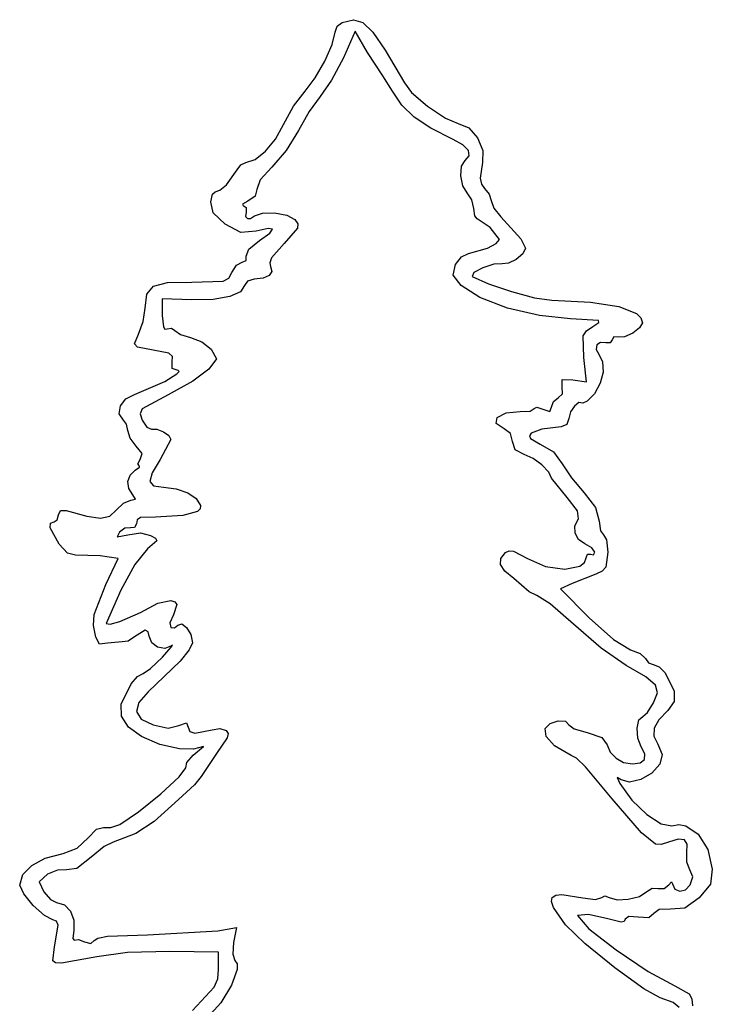
# Model space of a CAD drawing. Extents: x 20 to 78, y 1 to 130.
# Drawn here: x 25 to 71, y 65 to 130 of the extents above; entities that cross this region are included whole.
import ezdxf

# ---------------------------------------------------------------- set-up
doc = ezdxf.new("R2010")
doc.units = 0
doc.layers.add('LAYER_1', color=7, linetype='CONTINUOUS')

msp = doc.modelspace()

# ---------------------------------------------------------------- linework, layer by layer
at = {"layer": 'LAYER_1'}
for p, q in [((46.054668, 128.748355), (46.190179, 129.12616)), ((46.190179, 129.12616), (46.507281, 129.383355)), ((46.507281, 129.383355), (47.238946, 129.556518)), ((47.238946, 129.556518), (47.855691, 129.37368)), ((47.855691, 129.37368), (48.498478, 128.743896)), ((45.86186, 127.933088), (46.054668, 128.748355)), ((47.360817, 128.806153), (46.584266, 127.067099)), ((48.168077, 127.416518), (47.360817, 128.806153)), ((48.498478, 128.743896), (49.308272, 127.576218)), ((45.384301, 126.853914), (45.86186, 127.933088)), ((49.172055, 125.885772), (48.168077, 127.416518)), ((49.308272, 127.576218), (50.576421, 125.447751)), ((44.749208, 125.759371), (45.384301, 126.853914)), ((46.584266, 127.067099), (45.821705, 125.609923)), ((49.802593, 124.897328), (49.172055, 125.885772)), ((44.0838, 124.897994), (44.749208, 125.759371)), ((45.821705, 125.609923), (45.078791, 124.548575)), ((50.576421, 125.447751), (51.028669, 124.812188)), ((43.335408, 123.910796), (44.0838, 124.897994)), ((50.392248, 123.988522), (49.802593, 124.897328)), ((51.028669, 124.812188), (52.074836, 123.919931)), ((45.078791, 124.548575), (44.362123, 123.573877)), ((51.197727, 123.200939), (50.392248, 123.988522)), ((52.074836, 123.919931), (53.249057, 123.124978)), ((42.682298, 122.726255), (43.335408, 123.910796)), ((44.362123, 123.573877), (43.662659, 122.325029)), ((42.152564, 121.774676), (42.682298, 122.726255)), ((52.292846, 122.475826), (51.197727, 123.200939)), ((53.249057, 123.124978), (54.085467, 122.781328)), ((54.085467, 122.781328), (54.767189, 122.514294)), ((43.662659, 122.325029), (42.864075, 121.030118)), ((53.751421, 121.754432), (52.292846, 122.475826)), ((54.767189, 122.514294), (55.347846, 121.857571)), ((41.507497, 120.983073), (42.152564, 121.774676)), ((54.387747, 121.39678), (53.751421, 121.754432)), ((54.740232, 121.02941), (54.387747, 121.39678)), ((55.347846, 121.857571), (55.692619, 121.027726)), ((40.836354, 120.441828), (41.507497, 120.983073)), ((42.864075, 121.030118), (41.909088, 119.944673)), ((54.792339, 120.681552), (54.740232, 121.02941)), ((55.692619, 121.027726), (55.666688, 120.241328)), ((39.653012, 119.768998), (39.896796, 120.102581)), ((39.896796, 120.102581), (40.228393, 120.241328)), ((40.228393, 120.241328), (40.836354, 120.441828)), ((54.300224, 119.994609), (54.527532, 120.382439)), ((54.527532, 120.382439), (54.792339, 120.681552)), ((55.666688, 120.241328), (55.506714, 119.231585)), ((38.957972, 118.791788), (39.653012, 119.768998)), ((41.909088, 119.944673), (41.156381, 119.122992)), ((54.257331, 119.372199), (54.300224, 119.994609)), ((38.535776, 118.436427), (38.957972, 118.791788)), ((41.156381, 119.122992), (40.929938, 118.493589)), ((54.384815, 118.725743), (54.257331, 119.372199)), ((55.506714, 119.231585), (55.599612, 118.828567)), ((55.599612, 118.828567), (55.803783, 118.542805)), ((37.933506, 117.685431), (38.055026, 118.174231)), ((38.055026, 118.174231), (38.229199, 118.336328)), ((38.229199, 118.336328), (38.535776, 118.436427)), ((40.929938, 118.493589), (40.821833, 118.045492)), ((54.668643, 118.265772), (54.384815, 118.725743)), ((54.967622, 117.820535), (54.668643, 118.265772)), ((55.803783, 118.542805), (56.098348, 118.172917)), ((56.098348, 118.172917), (56.220865, 117.769689)), ((38.083432, 116.962082), (37.933506, 117.685431)), ((40.364009, 117.716834), (40.003753, 117.526576)), ((40.003753, 117.526576), (40.054787, 117.436994)), ((40.821833, 118.045492), (40.364009, 117.716834)), ((55.091976, 117.243438), (54.967622, 117.820535)), ((56.220865, 117.769689), (56.407396, 117.276751)), ((38.876108, 116.233522), (38.083432, 116.962082)), ((40.054787, 117.436994), (40.24996, 117.300006)), ((40.236259, 116.995772), (40.205345, 116.730954)), ((40.24996, 117.300006), (40.236259, 116.995772)), ((40.787842, 116.755711), (41.305804, 116.949323)), ((41.305804, 116.949323), (42.095667, 116.959676)), ((42.095667, 116.959676), (42.890556, 116.810197)), ((55.159247, 116.769545), (55.091976, 117.243438)), ((56.407396, 117.276751), (56.855865, 116.691176)), ((39.896165, 115.677692), (38.876108, 116.233522)), ((40.205345, 116.730954), (40.32179, 116.587517)), ((40.32179, 116.587517), (40.533365, 116.588192)), ((40.533365, 116.588192), (40.787842, 116.755711)), ((42.890556, 116.810197), (43.423597, 116.524316)), ((43.423597, 116.524316), (43.62057, 116.23878)), ((43.62057, 116.23878), (43.600369, 115.952474)), ((55.320983, 116.572439), (55.159247, 116.769545)), ((56.162402, 115.996647), (55.320983, 116.572439)), ((56.855865, 116.691176), (58.170521, 115.272709)), ((40.891598, 115.776102), (39.896165, 115.677692)), ((41.670891, 115.94368), (40.891598, 115.776102)), ((41.119555, 115.159831), (41.788322, 115.626209)), ((41.97095, 115.890603), (41.670891, 115.94368)), ((41.788322, 115.626209), (41.97095, 115.890603)), ((43.600369, 115.952474), (42.718569, 114.954879)), ((56.783108, 115.220889), (56.162402, 115.996647)), ((40.416905, 114.594797), (41.119555, 115.159831)), ((42.718569, 114.954879), (41.908027, 114.01975)), ((55.997934, 114.663178), (56.551421, 114.96162)), ((56.551421, 114.96162), (56.783108, 115.220889)), ((58.170521, 115.272709), (58.478643, 114.659767)), ((40.249184, 114.13986), (40.416905, 114.594797)), ((54.288099, 114.103602), (54.747439, 114.314661)), ((54.747439, 114.314661), (55.997934, 114.663178)), ((58.29742, 114.295844), (57.867871, 113.928444)), ((58.478643, 114.659767), (58.29742, 114.295844)), ((39.604306, 113.55221), (39.977243, 113.750216)), ((39.977243, 113.750216), (40.236407, 113.86097)), ((40.236407, 113.86097), (40.249184, 114.13986)), ((41.908027, 114.01975), (41.784471, 113.7019)), ((41.784471, 113.7019), (41.833569, 113.458228)), ((53.905839, 113.596162), (54.288099, 114.103602)), ((57.361174, 113.671683), (56.948507, 113.639682)), ((57.867871, 113.928444), (57.361174, 113.671683)), ((39.103935, 112.701212), (39.299507, 113.076153)), ((39.299507, 113.076153), (39.604306, 113.55221)), ((41.919915, 113.127809), (41.754062, 112.865421)), ((41.833569, 113.458228), (41.919915, 113.127809)), ((53.753474, 112.889537), (53.905839, 113.596162)), ((55.097557, 113.060905), (54.997401, 112.82089)), ((55.681468, 113.371941), (55.097557, 113.060905)), ((56.411122, 113.612149), (55.681468, 113.371941)), ((56.948507, 113.639682), (56.411122, 113.612149)), ((34.195465, 112.187474), (35.115136, 112.416616)), ((35.115136, 112.416616), (36.695936, 112.44673)), ((36.695936, 112.44673), (38.743934, 112.50496)), ((38.743934, 112.50496), (39.103935, 112.701212)), ((40.320684, 112.508328), (40.134199, 112.232233)), ((40.769199, 112.625649), (40.320684, 112.508328)), ((41.361871, 112.691292), (40.769199, 112.625649)), ((41.754062, 112.865421), (41.361871, 112.691292)), ((54.264667, 112.22793), (53.753474, 112.889537)), ((54.997401, 112.82089), (56.061303, 112.331847)), ((33.765061, 111.663425), (34.195465, 112.187474)), ((39.881874, 111.810563), (39.173202, 111.499449)), ((40.134199, 112.232233), (39.881874, 111.810563)), ((55.500356, 111.441872), (54.264667, 112.22793)), ((56.061303, 112.331847), (57.555086, 111.826865)), ((57.555086, 111.826865), (59.067091, 111.429521)), ((33.652062, 110.748589), (33.765061, 111.663425)), ((36.676618, 111.288031), (34.771262, 111.351328)), ((34.771262, 111.351328), (34.771618, 110.276338)), ((38.080632, 111.318676), (36.676618, 111.288031)), ((39.173202, 111.499449), (38.080632, 111.318676)), ((57.305435, 110.754477), (55.500356, 111.441872)), ((59.067091, 111.429521), (60.185658, 111.263396)), ((60.185658, 111.263396), (62.701971, 111.14054)), ((62.701971, 111.14054), (64.557625, 110.847053)), ((33.521834, 109.886125), (33.652062, 110.748589)), ((59.375627, 110.258648), (57.305435, 110.754477)), ((64.557625, 110.847053), (65.705542, 110.394625)), ((33.221337, 109.055255), (33.521834, 109.886125)), ((34.771618, 110.276338), (34.850316, 109.518517)), ((61.406653, 110.047289), (59.375627, 110.258648)), ((63.234261, 109.948668), (61.406653, 110.047289)), ((62.864117, 109.548221), (63.259507, 109.808225)), ((63.259507, 109.808225), (63.234261, 109.948668)), ((65.705542, 110.394625), (65.999387, 110.112462)), ((66.098643, 109.794948), (65.910002, 109.454768)), ((65.999387, 110.112462), (66.098643, 109.794948)), ((34.850316, 109.518517), (34.948436, 109.377589)), ((34.948436, 109.377589), (35.085751, 109.395274)), ((35.085751, 109.395274), (35.36203, 109.443767)), ((35.36203, 109.443767), (35.585651, 109.288041)), ((35.585651, 109.288041), (35.964045, 109.031282)), ((62.234337, 108.932189), (62.442171, 109.259247)), ((62.442171, 109.259247), (62.864117, 109.548221)), ((65.910002, 109.454768), (65.463548, 109.115741)), ((32.965602, 108.409391), (33.221337, 109.055255)), ((35.964045, 109.031282), (36.612432, 108.836863)), ((36.612432, 108.836863), (37.353919, 108.550148)), ((37.353919, 108.550148), (37.956151, 108.071485)), ((62.273064, 107.518386), (62.234337, 108.932189)), ((63.35301, 108.514419), (63.122776, 108.344762)), ((63.708794, 108.486586), (63.35301, 108.514419)), ((64.123087, 108.670217), (64.001388, 108.474947)), ((64.237924, 108.868119), (64.123087, 108.670217)), ((64.514022, 108.862814), (64.237924, 108.868119)), ((64.938486, 108.883285), (64.514022, 108.862814)), ((65.463548, 109.115741), (64.938486, 108.883285)), ((33.150782, 108.195121), (32.965602, 108.409391)), ((35.198827, 107.80537), (33.150782, 108.195121)), ((37.956151, 108.071485), (38.301731, 107.445092)), ((63.122776, 108.344762), (63.069495, 108.059999)), ((63.069495, 108.059999), (63.244566, 107.742516)), ((64.001388, 108.474947), (63.708794, 108.486586)), ((35.446468, 107.586441), (35.198827, 107.80537)), ((35.416242, 107.251641), (35.446468, 107.586441)), ((35.422908, 106.81918), (35.416242, 107.251641)), ((38.301731, 107.445092), (37.81504, 106.76036)), ((62.447009, 105.943219), (62.273064, 107.518386)), ((63.244566, 107.742516), (63.503082, 107.243857)), ((63.503082, 107.243857), (63.534071, 106.574346)), ((35.797394, 106.687402), (35.422908, 106.81918)), ((35.720814, 106.46418), (35.875784, 106.625089)), ((35.875784, 106.625089), (35.797394, 106.687402)), ((37.81504, 106.76036), (36.767914, 105.986189)), ((32.958272, 105.120908), (34.929925, 105.967482)), ((34.929925, 105.967482), (35.720814, 106.46418)), ((36.767914, 105.986189), (35.154941, 105.101923)), ((60.855332, 105.635718), (60.854586, 106.085882)), ((60.854586, 106.085882), (61.561105, 106.073242)), ((61.561105, 106.073242), (62.447009, 105.943219)), ((63.534071, 106.574346), (63.349672, 105.8447)), ((60.88079, 105.16976), (60.855332, 105.635718)), ((63.349672, 105.8447), (62.962025, 105.165638)), ((32.035736, 104.366315), (32.391288, 104.842502)), ((32.391288, 104.842502), (32.958272, 105.120908)), ((35.154941, 105.101923), (33.461918, 104.176154)), ((60.298801, 104.655615), (60.60372, 104.902497)), ((60.60372, 104.902497), (60.88079, 105.16976)), ((62.495564, 104.67506), (62.211879, 104.560683)), ((62.962025, 105.165638), (62.495564, 104.67506)), ((31.959878, 103.849473), (32.035736, 104.366315)), ((33.461918, 104.176154), (33.321244, 103.855395)), ((58.125865, 103.998759), (58.773653, 104.032311)), ((58.773653, 104.032311), (59.043087, 104.197616)), ((59.043087, 104.197616), (59.208471, 104.292308)), ((59.208471, 104.292308), (59.607532, 104.154661)), ((59.607532, 104.154661), (60.059552, 104.000808)), ((60.059552, 104.000808), (60.171976, 104.2947)), ((60.171976, 104.2947), (60.298801, 104.655615)), ((61.657328, 104.365528), (61.406069, 103.984188)), ((61.958108, 104.593191), (61.657328, 104.365528)), ((62.211879, 104.560683), (61.958108, 104.593191)), ((32.231976, 103.449106), (31.959878, 103.849473)), ((32.431296, 103.177856), (32.231976, 103.449106)), ((33.321244, 103.855395), (33.461607, 103.443809)), ((33.461607, 103.443809), (33.77234, 102.982191)), ((56.544953, 103.226882), (56.630584, 103.61447)), ((56.630584, 103.61447), (57.199273, 103.915679)), ((57.199273, 103.915679), (58.125865, 103.998759)), ((61.300865, 103.555662), (61.161755, 103.169116)), ((61.406069, 103.984188), (61.300865, 103.555662)), ((32.514199, 102.770635), (32.431296, 103.177856)), ((32.679711, 102.264864), (32.514199, 102.770635)), ((33.77234, 102.982191), (34.066421, 102.848932)), ((34.066421, 102.848932), (34.422461, 102.84716)), ((34.422461, 102.84716), (34.841512, 102.688763)), ((57.067532, 102.884661), (56.544953, 103.226882)), ((57.481437, 102.578352), (57.067532, 102.884661)), ((59.533889, 102.859742), (58.839837, 102.588975)), ((60.806976, 103.004801), (59.533889, 102.859742)), ((61.161755, 103.169116), (60.806976, 103.004801)), ((33.077647, 101.756676), (32.679711, 102.264864)), ((35.336421, 102.181711), (34.630865, 100.882255)), ((34.841512, 102.688763), (35.190518, 102.443646)), ((35.190518, 102.443646), (35.336421, 102.181711)), ((57.631976, 102.049572), (57.481437, 102.578352)), ((58.839837, 102.588975), (58.72895, 102.422122)), ((58.72895, 102.422122), (58.785621, 102.242644)), ((58.785621, 102.242644), (59.43204, 101.870888)), ((33.453033, 101.274444), (33.077647, 101.756676)), ((57.804716, 101.499483), (57.631976, 102.049572)), ((58.391366, 101.203035), (57.804716, 101.499483)), ((59.43204, 101.870888), (60.295005, 101.369513)), ((33.174619, 100.595022), (33.325311, 100.866267)), ((33.325311, 100.866267), (33.453033, 101.274444)), ((34.630865, 100.882255), (34.103378, 100.006012)), ((58.963273, 100.947954), (58.391366, 101.203035)), ((59.542726, 100.524835), (58.963273, 100.947954)), ((60.295005, 101.369513), (60.870902, 100.600993)), ((32.674113, 99.85763), (33.008087, 100.180944)), ((33.008087, 100.180944), (33.284569, 100.386629)), ((33.255754, 100.47719), (33.174619, 100.595022)), ((33.284569, 100.386629), (33.255754, 100.47719)), ((59.991651, 100.053737), (59.542726, 100.524835)), ((60.870902, 100.600993), (61.464402, 99.671686)), ((32.532361, 99.433426), (32.674113, 99.85763)), ((34.103378, 100.006012), (33.958337, 99.450398)), ((60.171976, 99.654721), (59.991651, 100.053737)), ((61.177847, 98.408067), (60.171976, 99.654721)), ((61.464402, 99.671686), (62.288355, 98.70806)), ((32.589667, 98.97941), (32.532361, 99.433426)), ((32.852865, 98.566661), (32.589667, 98.97941)), ((33.958337, 99.450398), (34.202477, 99.157774)), ((34.202477, 99.157774), (34.842532, 99.070501)), ((34.842532, 99.070501), (35.686508, 98.96994)), ((35.686508, 98.96994), (36.434607, 98.70769)), ((32.724928, 98.227995), (33.023767, 98.298551)), ((33.023767, 98.298551), (32.852865, 98.566661)), ((36.434607, 98.70769), (36.989985, 98.331208)), ((36.989985, 98.331208), (37.255797, 97.887951)), ((61.871549, 97.522268), (61.177847, 98.408067)), ((62.288355, 98.70806), (63.046499, 97.746332)), ((31.759342, 97.566477), (32.248815, 98.033674)), ((32.248815, 98.033674), (32.724928, 98.227995)), ((37.238236, 97.655358), (37.061413, 97.480893)), ((37.255797, 97.887951), (37.238236, 97.655358)), ((63.046499, 97.746332), (63.276421, 96.845106)), ((27.91574, 96.946824), (27.998643, 97.259236)), ((27.998643, 97.259236), (28.124107, 97.551202)), ((28.124107, 97.551202), (28.492532, 97.551946)), ((28.492532, 97.551946), (29.848248, 97.182351)), ((29.848248, 97.182351), (30.750944, 97.061158)), ((30.750944, 97.061158), (31.341136, 97.188991)), ((31.341136, 97.188991), (31.759342, 97.566477)), ((33.344439, 97.092706), (33.139434, 96.943733)), ((34.322876, 97.106277), (33.344439, 97.092706)), ((36.103642, 97.234714), (34.322876, 97.106277)), ((37.061413, 97.480893), (36.103642, 97.234714)), ((61.696306, 96.543866), (61.921873, 97.008713)), ((61.921873, 97.008713), (61.871549, 97.522268)), ((27.463814, 96.427331), (27.485222, 96.716477)), ((28.034604, 95.355272), (27.463814, 96.427331)), ((27.485222, 96.716477), (27.716421, 96.816884)), ((27.716421, 96.816884), (27.91574, 96.946824)), ((32.330276, 96.393374), (31.971076, 96.137019)), ((32.700524, 96.41525), (32.330276, 96.393374)), ((32.968421, 96.43327), (32.700524, 96.41525)), ((33.078643, 96.684629), (32.968421, 96.43327)), ((33.139434, 96.943733), (33.078643, 96.684629)), ((61.701354, 96.074641), (61.696306, 96.543866)), ((63.276421, 96.845106), (63.359324, 96.227216)), ((31.971076, 96.137019), (31.837834, 95.832161)), ((31.837834, 95.832161), (32.526351, 95.973702)), ((32.526351, 95.973702), (33.350742, 96.090625)), ((33.350742, 96.090625), (34.012079, 95.92378)), ((34.012079, 95.92378), (34.326611, 95.736833)), ((34.326611, 95.736833), (34.409351, 95.579076)), ((61.920114, 95.667245), (61.701354, 96.074641)), ((62.335681, 95.387888), (61.920114, 95.667245)), ((63.359324, 96.227216), (63.558643, 95.970217)), ((63.558643, 95.970217), (63.757962, 95.636554)), ((28.598196, 94.773748), (28.034604, 95.355272)), ((33.808196, 95.04347), (32.97482, 94.037815)), ((34.409351, 95.579076), (33.808196, 95.04347)), ((62.800759, 95.121219), (62.335681, 95.387888)), ((62.994199, 94.831656), (62.800759, 95.121219)), ((63.757962, 95.636554), (63.840865, 94.834343)), ((29.099693, 94.633598), (28.598196, 94.773748)), ((30.727983, 94.586555), (29.099693, 94.633598)), ((31.891591, 94.417995), (30.727983, 94.586555)), ((31.07767, 92.724661), (31.891591, 94.417995)), ((56.83722, 94.027146), (56.855925, 94.425887)), ((56.855925, 94.425887), (57.16802, 94.807614)), ((57.16802, 94.807614), (57.402009, 94.925579)), ((57.402009, 94.925579), (57.690789, 94.907339)), ((57.690789, 94.907339), (58.591664, 94.418836)), ((58.591664, 94.418836), (59.775376, 93.895552)), ((62.321615, 94.152178), (62.429754, 94.467567)), ((62.429754, 94.467567), (62.512657, 94.703826)), ((62.512657, 94.703826), (62.711976, 94.700217)), ((62.711976, 94.700217), (62.911296, 94.666878)), ((62.911296, 94.666878), (62.994199, 94.831656)), ((63.840865, 94.834343), (63.704145, 93.84764)), ((32.97482, 94.037815), (32.064142, 92.364199)), ((57.117543, 93.593448), (56.83722, 94.027146)), ((59.775376, 93.895552), (61.029829, 93.732042)), ((61.029829, 93.732042), (62.024723, 93.924111)), ((62.024723, 93.924111), (62.321615, 94.152178)), ((63.704145, 93.84764), (63.468773, 93.599415)), ((57.702532, 93.106852), (57.117543, 93.593448)), ((58.713827, 92.240966), (57.702532, 93.106852)), ((63.064754, 93.409389), (61.516268, 92.78469)), ((63.468773, 93.599415), (63.064754, 93.409389)), ((30.332498, 90.772553), (31.07767, 92.724661)), ((61.516268, 92.78469), (60.743897, 92.449071)), ((32.064142, 92.364199), (31.103087, 90.188565)), ((59.219569, 92.019106), (58.713827, 92.240966)), ((60.086754, 91.465667), (59.219569, 92.019106)), ((60.743897, 92.449071), (62.626689, 90.551739)), ((33.360865, 90.893316), (34.48326, 91.504264)), ((34.48326, 91.504264), (35.322115, 91.674041)), ((35.322115, 91.674041), (35.584184, 91.59721)), ((35.71413, 91.414549), (35.496003, 90.73769)), ((35.584184, 91.59721), (35.71413, 91.414549)), ((61.593597, 90.135058), (60.086754, 91.465667)), ((30.289852, 90.045421), (30.332498, 90.772553)), ((32.011146, 90.304838), (33.360865, 90.893316)), ((35.496003, 90.73769), (35.263003, 90.219911)), ((62.626689, 90.551739), (64.211289, 89.133747)), ((30.429663, 89.285177), (30.289852, 90.045421)), ((31.103087, 90.188565), (31.373054, 90.147454)), ((31.373054, 90.147454), (32.011146, 90.304838)), ((35.263003, 90.219911), (35.320057, 89.912554)), ((35.320057, 89.912554), (35.563223, 89.896062)), ((35.563223, 89.896062), (35.783331, 90.081701)), ((35.783331, 90.081701), (36.037368, 90.165329)), ((36.037368, 90.165329), (36.357382, 89.911831)), ((36.357382, 89.911831), (36.630919, 89.455662)), ((63.415147, 88.566668), (61.593597, 90.135058)), ((30.68335, 88.835995), (30.429663, 89.285177)), ((32.955171, 89.315315), (32.537286, 89.03653)), ((33.649636, 89.743372), (32.955171, 89.315315)), ((33.852249, 89.649004), (33.649636, 89.743372)), ((33.92531, 89.347923), (33.852249, 89.649004)), ((34.082388, 88.928002), (33.92531, 89.347923)), ((36.630919, 89.455662), (36.745522, 88.931276)), ((31.201922, 88.891875), (30.68335, 88.835995)), ((32.1589, 88.992572), (31.201922, 88.891875)), ((32.537286, 89.03653), (32.1589, 88.992572)), ((34.463989, 88.643355), (34.082388, 88.928002)), ((34.935662, 88.553063), (34.463989, 88.643355)), ((34.786387, 87.997439), (35.356622, 88.645139)), ((35.362958, 88.716203), (34.935662, 88.553063)), ((35.356622, 88.645139), (35.439737, 88.764542)), ((35.439737, 88.764542), (35.362958, 88.716203)), ((36.745522, 88.931276), (36.535116, 88.464261)), ((64.211289, 89.133747), (65.323133, 88.475699)), ((34.012685, 87.247386), (34.786387, 87.997439)), ((36.535116, 88.464261), (35.944967, 87.730259)), ((65.038966, 87.441538), (63.415147, 88.566668)), ((65.323133, 88.475699), (65.942492, 88.23295)), ((65.942492, 88.23295), (66.289019, 87.90027)), ((35.944967, 87.730259), (33.854754, 85.716322)), ((66.32045, 86.703326), (65.038966, 87.441538)), ((66.289019, 87.90027), (66.499171, 87.620087)), ((66.499171, 87.620087), (66.790652, 87.50355)), ((66.790652, 87.50355), (67.185048, 87.356565)), ((67.185048, 87.356565), (67.588794, 86.9679)), ((32.734123, 86.238115), (33.156239, 86.730249)), ((33.156239, 86.730249), (33.517168, 86.930238)), ((33.517168, 86.930238), (34.012685, 87.247386)), ((66.958906, 86.167821), (66.32045, 86.703326)), ((67.588794, 86.9679), (68.172841, 85.779271)), ((32.089542, 84.917641), (32.734123, 86.238115)), ((67.083235, 85.658449), (66.958906, 86.167821)), ((33.854754, 85.716322), (33.24305, 85.029166)), ((66.822343, 84.998636), (67.083235, 85.658449)), ((68.172841, 85.779271), (68.175469, 85.08935)), ((32.117688, 84.149859), (32.089542, 84.917641)), ((33.24305, 85.029166), (33.091611, 84.438568)), ((66.429203, 84.375898), (66.822343, 84.998636)), ((68.175469, 85.08935), (67.761271, 84.512429)), ((32.570349, 83.433323), (32.117688, 84.149859)), ((33.091611, 84.438568), (33.399755, 83.949237)), ((65.864408, 83.890693), (66.124297, 84.116884)), ((66.124297, 84.116884), (66.429203, 84.375898)), ((67.761271, 84.512429), (67.16619, 83.89313)), ((33.399755, 83.949237), (34.166799, 83.565881)), ((34.166799, 83.565881), (35.151572, 83.352958)), ((35.151572, 83.352958), (35.860132, 83.53064)), ((35.860132, 83.53064), (36.348946, 83.708936)), ((36.348946, 83.708936), (36.46531, 83.421257)), ((59.76123, 83.342359), (60.08408, 83.659638)), ((60.08408, 83.659638), (60.604187, 83.826132)), ((60.604187, 83.826132), (61.087724, 83.807411)), ((61.087724, 83.807411), (61.300865, 83.569048)), ((61.300865, 83.569048), (61.652546, 83.311911)), ((65.751721, 83.349491), (65.864408, 83.890693)), ((67.16619, 83.89313), (66.868156, 83.354813)), ((33.411778, 82.805174), (32.570349, 83.433323)), ((36.46531, 83.421257), (36.579614, 83.147405)), ((36.579614, 83.147405), (36.899472, 83.025974)), ((36.899472, 83.025974), (38.017532, 83.255175)), ((38.017532, 83.255175), (38.522532, 83.336498)), ((38.522532, 83.336498), (38.938135, 83.197977)), ((38.938135, 83.197977), (39.062355, 83.003056)), ((39.062355, 83.003056), (39.010403, 82.718391)), ((59.807461, 82.815862), (59.76123, 83.342359)), ((61.652546, 83.311911), (62.498077, 83.066676)), ((62.498077, 83.066676), (63.440847, 82.757144)), ((65.797762, 82.699331), (65.751721, 83.349491)), ((66.868156, 83.354813), (66.850883, 82.843257)), ((66.850883, 82.843257), (67.098088, 82.304241)), ((34.606233, 82.302553), (33.411778, 82.805174)), ((35.893584, 82.009853), (34.606233, 82.302553)), ((39.010403, 82.718391), (38.303135, 81.703692)), ((60.366035, 82.21487), (59.807461, 82.815862)), ((61.442894, 81.578286), (60.366035, 82.21487)), ((63.440847, 82.757144), (63.801004, 82.280991)), ((63.801004, 82.280991), (64.003333, 81.790872)), ((66.014058, 82.14627), (65.797762, 82.699331)), ((67.098088, 82.304241), (67.393251, 81.631514)), ((36.806618, 81.992476), (35.893584, 82.009853)), ((36.380075, 81.119726), (36.796559, 81.599684)), ((36.796559, 81.599684), (37.453087, 82.171162)), ((37.453087, 82.171162), (36.806618, 81.992476)), ((38.303135, 81.703692), (37.311976, 80.215111)), ((61.805239, 81.390473), (61.442894, 81.578286)), ((64.003333, 81.790872), (64.376738, 81.393364)), ((66.247236, 81.676029), (66.014058, 82.14627)), ((66.224028, 81.319069), (66.247236, 81.676029)), ((67.393251, 81.631514), (67.225367, 81.008398)), ((36.300675, 80.76828), (36.380075, 81.119726)), ((62.387292, 80.843367), (61.805239, 81.390473)), ((64.376738, 81.393364), (64.873771, 81.124775)), ((64.873771, 81.124775), (65.446986, 81.021414)), ((65.446986, 81.021414), (65.954068, 81.094495)), ((65.954068, 81.094495), (66.224028, 81.319069)), ((67.225367, 81.008398), (66.717848, 80.43195)), ((35.86995, 80.175632), (36.300675, 80.76828)), ((64.131128, 78.754661), (62.387292, 80.843367)), ((66.717848, 80.43195), (65.999297, 80.014614)), ((34.672807, 79.076383), (35.86995, 80.175632)), ((36.876737, 79.65801), (35.83031, 78.710386)), ((37.311976, 80.215111), (36.876737, 79.65801)), ((64.711882, 79.978134), (64.44597, 80.141659)), ((64.44597, 80.141659), (64.633297, 79.742439)), ((64.633297, 79.742439), (65.413676, 78.670675)), ((65.26541, 79.836604), (64.711882, 79.978134)), ((65.999297, 80.014614), (65.26541, 79.836604)), ((33.213993, 77.902522), (34.672807, 79.076383)), ((35.83031, 78.710386), (34.252052, 77.265448)), ((66.045647, 76.540473), (64.131128, 78.754661)), ((65.413676, 78.670675), (66.382154, 77.736591)), ((31.998257, 77.086039), (33.213993, 77.902522)), ((66.382154, 77.736591), (67.321817, 77.116824)), ((31.416771, 76.883638), (31.998257, 77.086039)), ((34.252052, 77.265448), (33.043824, 76.484121)), ((67.321817, 77.116824), (68.015753, 76.988012)), ((68.015753, 76.988012), (68.472624, 77.065633)), ((68.472624, 77.065633), (68.923081, 76.988702)), ((29.925035, 76.208523), (30.480968, 76.766281)), ((30.480968, 76.766281), (30.941402, 76.88906)), ((30.941402, 76.88906), (31.416771, 76.883638)), ((33.043824, 76.484121), (31.577142, 75.932439)), ((66.961573, 75.793055), (66.045647, 76.540473)), ((68.923081, 76.988702), (69.745256, 76.434635)), ((69.745256, 76.434635), (70.363293, 75.452713)), ((29.208464, 75.541382), (29.925035, 76.208523)), ((31.577142, 75.932439), (30.987497, 75.639501)), ((67.324552, 75.773937), (66.961573, 75.793055)), ((67.792501, 75.932657), (67.324552, 75.773937)), ((68.433833, 76.129705), (67.792501, 75.932657)), ((68.839048, 76.083464), (68.433833, 76.129705)), ((69.020593, 75.786654), (68.839048, 76.083464)), ((68.990916, 75.231998), (69.020593, 75.786654)), ((27.141088, 74.874175), (28.300779, 75.193023)), ((28.300779, 75.193023), (29.208464, 75.541382)), ((30.987497, 75.639501), (30.124665, 74.935204)), ((68.992944, 74.609218), (68.990916, 75.231998)), ((70.363293, 75.452713), (70.658203, 74.169837)), ((26.252081, 74.400903), (27.141088, 74.874175)), ((30.124665, 74.935204), (29.186733, 74.212686)), ((69.189462, 74.114414), (68.992944, 74.609218)), ((25.679134, 73.806348), (26.252081, 74.400903)), ((27.928838, 74.103421), (27.277701, 73.831642)), ((28.519145, 74.111942), (27.928838, 74.103421)), ((29.186733, 74.212686), (28.519145, 74.111942)), ((69.380309, 73.672896), (69.189462, 74.114414)), ((70.658203, 74.169837), (70.533372, 73.187137)), ((25.46762, 73.123654), (25.679134, 73.806348)), ((27.277701, 73.831642), (26.747331, 73.342854)), ((26.747331, 73.342854), (27.041754, 72.679348)), ((67.816137, 73.139647), (67.997138, 73.333546)), ((67.997138, 73.333546), (68.069878, 73.210968)), ((68.069878, 73.210968), (68.208653, 72.861534)), ((69.218367, 73.138767), (69.380309, 73.672896)), ((25.730805, 72.553021), (25.46762, 73.123654)), ((26.358099, 71.796264), (25.730805, 72.553021)), ((27.041754, 72.679348), (27.473665, 72.186372)), ((65.902116, 72.389647), (66.392422, 72.700809)), ((66.392422, 72.700809), (66.739385, 72.917654)), ((66.739385, 72.917654), (67.135539, 72.911205)), ((67.135539, 72.911205), (67.513326, 72.910058)), ((67.513326, 72.910058), (67.816137, 73.139647)), ((68.208653, 72.861534), (68.529563, 72.72779)), ((68.529563, 72.72779), (68.907753, 72.817585)), ((68.907753, 72.817585), (69.218367, 73.138767)), ((70.533372, 73.187137), (69.798946, 72.292896)), ((27.473665, 72.186372), (27.869831, 71.981328)), ((27.869831, 71.981328), (28.386637, 71.826682)), ((60.172626, 72.044398), (60.217423, 72.307169)), ((60.303772, 71.664644), (60.172626, 72.044398)), ((60.217423, 72.307169), (60.44134, 72.457845)), ((60.44134, 72.457845), (60.847556, 72.501316)), ((60.847556, 72.501316), (62.219592, 72.286199)), ((62.219592, 72.286199), (63.036024, 72.179496)), ((63.036024, 72.179496), (63.44416, 72.306637)), ((63.44416, 72.306637), (63.652541, 72.431345)), ((63.652541, 72.431345), (63.936547, 72.310303)), ((63.936547, 72.310303), (64.446474, 72.158188)), ((64.446474, 72.158188), (65.177566, 72.196705)), ((65.177566, 72.196705), (65.902116, 72.389647)), ((69.798946, 72.292896), (68.869276, 71.623223)), ((27.080917, 71.135398), (26.358099, 71.796264)), ((28.386637, 71.826682), (28.785201, 71.419812)), ((28.785201, 71.419812), (29.011001, 70.846324)), ((61.081181, 70.534626), (60.303772, 71.664644)), ((67.185519, 71.539162), (66.838997, 71.264684)), ((67.932523, 71.546881), (67.185519, 71.539162)), ((68.869276, 71.623223), (67.932523, 71.546881)), ((27.630673, 70.852439), (27.080917, 71.135398)), ((27.875397, 70.781293), (27.630673, 70.852439)), ((27.971881, 70.515725), (27.875397, 70.781293)), ((29.011001, 70.846324), (29.009521, 70.191822)), ((62.576735, 71.217371), (61.86531, 71.148327)), ((61.86531, 71.148327), (62.608067, 70.280464)), ((63.840865, 70.928035), (62.576735, 71.217371)), ((64.704478, 70.697084), (63.840865, 70.928035)), ((64.905553, 70.749153), (64.704478, 70.697084)), ((64.969754, 70.912688), (64.905553, 70.749153)), ((65.20575, 71.077501), (64.969754, 70.912688)), ((65.827162, 71.033736), (65.20575, 71.077501)), ((66.518657, 70.997704), (65.827162, 71.033736)), ((66.838997, 71.264684), (66.518657, 70.997704)), ((27.739411, 69.08855), (27.971881, 70.515725)), ((29.009521, 70.191822), (28.942609, 69.644409)), ((33.807315, 69.891614), (38.390469, 70.143782)), ((38.390469, 70.143782), (39.610075, 70.366582)), ((39.610075, 70.366582), (39.423459, 69.371831)), ((62.350734, 69.312954), (61.081181, 70.534626)), ((62.608067, 70.280464), (64.375163, 68.892412)), ((28.942609, 69.644409), (29.020589, 69.522532)), ((29.020589, 69.522532), (29.296749, 69.571152)), ((29.296749, 69.571152), (29.706319, 69.433654)), ((29.706319, 69.433654), (30.118556, 69.310954)), ((30.118556, 69.310954), (30.327326, 69.512934)), ((30.327326, 69.512934), (30.568585, 69.674321)), ((30.568585, 69.674321), (31.198361, 69.787896)), ((31.198361, 69.787896), (33.807315, 69.891614)), ((39.423459, 69.371831), (39.370641, 68.619053)), ((27.630107, 68.182018), (27.739411, 69.08855)), ((32.506746, 68.737503), (30.504263, 68.444641)), ((35.272221, 68.800308), (32.506746, 68.737503)), ((38.440865, 68.74155), (35.272221, 68.800308)), ((38.440865, 67.639303), (38.440865, 68.74155)), ((64.298539, 67.729017), (62.350734, 69.312954)), ((64.375163, 68.892412), (66.474832, 67.484389)), ((27.811511, 68.054069), (27.630107, 68.182018)), ((30.504263, 68.444641), (28.199294, 68.030217)), ((39.370641, 68.619053), (39.507705, 68.209676)), ((39.507705, 68.209676), (39.649134, 67.988562)), ((28.199294, 68.030217), (27.811511, 68.054069)), ((38.388682, 67.003673), (38.440865, 67.639303)), ((39.648993, 67.620488), (39.297374, 66.595879)), ((39.649134, 67.988562), (39.648993, 67.620488)), ((66.180207, 66.357338), (64.298539, 67.729017)), ((66.474832, 67.484389), (68.21531, 66.556613)), ((38.160906, 66.457605), (38.388682, 67.003673)), ((36.751226, 64.955301), (38.160906, 66.457605)), ((39.297374, 66.595879), (38.599596, 65.440676)), ((67.251351, 65.772439), (66.180207, 66.357338)), ((68.21531, 66.556613), (69.143935, 66.040346)), ((68.10789, 65.472186), (67.251351, 65.772439)), ((69.143935, 66.040346), (69.311561, 65.717332)), ((69.311561, 65.717332), (69.361451, 65.260536)), ((38.599596, 65.440676), (37.702408, 64.459705)), ((68.50032, 65.138882), (68.10789, 65.472186))]:
    msp.add_line(p, q, dxfattribs=at)

doc.saveas('drawing.dxf')
